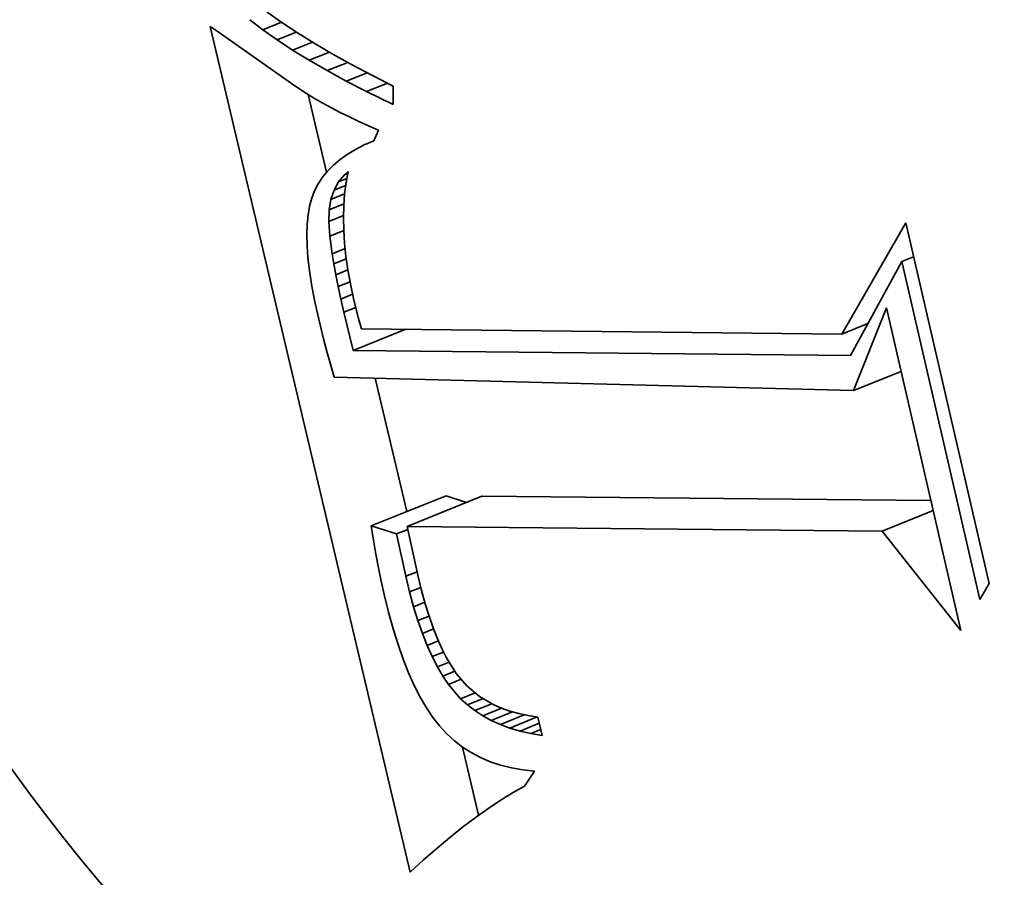
# Model space of a CAD drawing. Extents: x 0 to 10.8, y 0 to 8.3.
# Drawn here: x 9 to 9.1, y 5.2 to 5.2 of the extents above; entities that cross this region are included whole.
import ezdxf

# ---------------------------------------------------------------- set-up
doc = ezdxf.new("R2010")
doc.units = 0
doc.header["$MEASUREMENT"] = 0
doc.layers.get('0').update_dxf_attribs({"lineweight": 13})

msp = doc.modelspace()

# ---------------------------------------------------------------- linework, layer by layer
at = {"color": 7, "lineweight": 35, "ltscale": 3.13373e-05}
msp.add_line((9.044208, 5.236701), (9.045236, 5.235983), dxfattribs=at)
at = {"color": 7, "lineweight": 35, "ltscale": 0.001527}
msp.add_line((9.054274, 5.176263), (9.04021, 5.235702), dxfattribs=at)
at = {"color": 7, "lineweight": 35, "ltscale": 1.69723e-05}
msp.add_line((9.04021, 5.235702), (9.040775, 5.235325), dxfattribs=at)
at = {"color": 7, "lineweight": 35, "ltscale": 2.89021e-05}
msp.add_line((9.043912, 5.235475), (9.042995, 5.236179), dxfattribs=at)
at = {"color": 7, "lineweight": 35, "ltscale": 3.50467e-05}
msp.add_line((9.043912, 5.235475), (9.045212, 5.235999), dxfattribs=at)
at = {"color": 7, "lineweight": 35, "ltscale": 3.30746e-05}
msp.add_line((9.045236, 5.235983), (9.046342, 5.235258), dxfattribs=at)
at = {"color": 7, "lineweight": 35, "ltscale": 0.000157722}
msp.add_line((9.040775, 5.235325), (9.045928, 5.231685), dxfattribs=at)
at = {"color": 7, "lineweight": 35, "ltscale": 3.07038e-05}
msp.add_line((9.044914, 5.234765), (9.043912, 5.235475), dxfattribs=at)
at = {"color": 7, "lineweight": 35, "ltscale": 3.63907e-05}
msp.add_line((9.044914, 5.234765), (9.046264, 5.235309), dxfattribs=at)
at = {"color": 7, "lineweight": 35, "ltscale": 3.48636e-05}
msp.add_line((9.046342, 5.235258), (9.047529, 5.234525), dxfattribs=at)
at = {"color": 7, "lineweight": 35, "ltscale": 3.25592e-05}
msp.add_line((9.046002, 5.234048), (9.044914, 5.234765), dxfattribs=at)
at = {"color": 7, "lineweight": 35, "ltscale": 3.74809e-05}
msp.add_line((9.046002, 5.234048), (9.047392, 5.234609), dxfattribs=at)
at = {"color": 7, "lineweight": 35, "ltscale": 3.6662e-05}
msp.add_line((9.047529, 5.234525), (9.048794, 5.233784), dxfattribs=at)
at = {"color": 7, "lineweight": 35, "ltscale": 3.44433e-05}
msp.add_line((9.047175, 5.233327), (9.046002, 5.234048), dxfattribs=at)
at = {"color": 7, "lineweight": 35, "ltscale": 3.82945e-05}
msp.add_line((9.047175, 5.233327), (9.048596, 5.2339), dxfattribs=at)
at = {"color": 7, "lineweight": 35, "ltscale": 3.8478e-05}
msp.add_line((9.048794, 5.233784), (9.050139, 5.233036), dxfattribs=at)
at = {"color": 7, "lineweight": 35, "ltscale": 3.63616e-05}
msp.add_line((9.048435, 5.232599), (9.047175, 5.233327), dxfattribs=at)
at = {"color": 7, "lineweight": 35, "ltscale": 3.89085e-05}
msp.add_line((9.048435, 5.232599), (9.049878, 5.233181), dxfattribs=at)
at = {"color": 7, "lineweight": 35, "ltscale": 4.03241e-05}
msp.add_line((9.050139, 5.233036), (9.051564, 5.23228), dxfattribs=at)
at = {"color": 7, "lineweight": 35, "ltscale": 3.83142e-05}
msp.add_line((9.04978, 5.231865), (9.048435, 5.232599), dxfattribs=at)
at = {"color": 7, "lineweight": 35, "ltscale": 3.92983e-05}
msp.add_line((9.04978, 5.231865), (9.051238, 5.232453), dxfattribs=at)
at = {"color": 7, "lineweight": 35, "ltscale": 4.21728e-05}
msp.add_line((9.051564, 5.23228), (9.053068, 5.231516), dxfattribs=at)
at = {"color": 7, "lineweight": 35, "ltscale": 1.56688e-05}
msp.add_line((9.045928, 5.231685), (9.046448, 5.231336), dxfattribs=at)
at = {"color": 7, "lineweight": 35, "ltscale": 4.02647e-05}
msp.add_line((9.051211, 5.231126), (9.04978, 5.231865), dxfattribs=at)
at = {"color": 7, "lineweight": 35, "ltscale": 3.94427e-05}
msp.add_line((9.051211, 5.231126), (9.052674, 5.231716), dxfattribs=at)
at = {"color": 7, "lineweight": 35, "ltscale": 3.21776e-05}
msp.add_line((9.053068, 5.231516), (9.053064, 5.230229), dxfattribs=at)
at = {"color": 7, "lineweight": 35, "ltscale": 1.60209e-05}
msp.add_line((9.046448, 5.231336), (9.046989, 5.230992), dxfattribs=at)
at = {"color": 7, "lineweight": 35, "ltscale": 1.63913e-05}
msp.add_line((9.046989, 5.230992), (9.047549, 5.230652), dxfattribs=at)
at = {"color": 7, "lineweight": 35, "ltscale": 0.000140592}
msp.add_line((9.048394, 5.225452), (9.047099, 5.230925), dxfattribs=at)
at = {"color": 7, "lineweight": 35, "ltscale": 5.14687e-05}
msp.add_line((9.053064, 5.230229), (9.051211, 5.231126), dxfattribs=at)
at = {"color": 7, "lineweight": 35, "ltscale": 1.67576e-05}
msp.add_line((9.047549, 5.230652), (9.04813, 5.230317), dxfattribs=at)
at = {"color": 7, "lineweight": 35, "ltscale": 1.71539e-05}
msp.add_line((9.04813, 5.230317), (9.048732, 5.229987), dxfattribs=at)
at = {"color": 7, "lineweight": 35, "ltscale": 1.7547e-05}
msp.add_line((9.048732, 5.229987), (9.049354, 5.229662), dxfattribs=at)
at = {"color": 7, "lineweight": 35, "ltscale": 1.79466e-05}
msp.add_line((9.049354, 5.229662), (9.049996, 5.229341), dxfattribs=at)
at = {"color": 7, "lineweight": 35, "ltscale": 1.83523e-05}
msp.add_line((9.049996, 5.229341), (9.050658, 5.229025), dxfattribs=at)
at = {"color": 7, "lineweight": 35, "ltscale": 1.87529e-05}
msp.add_line((9.050658, 5.229025), (9.051341, 5.228714), dxfattribs=at)
at = {"color": 7, "lineweight": 35, "ltscale": 1.9191e-05}
msp.add_line((9.051341, 5.228714), (9.052045, 5.228407), dxfattribs=at)
at = {"color": 7, "lineweight": 35, "ltscale": 2.02491e-05}
msp.add_line((9.052045, 5.228407), (9.051713, 5.227669), dxfattribs=at)
at = {"color": 7, "lineweight": 35, "ltscale": 1.74218e-05}
msp.add_line((9.05104, 5.227376), (9.05042, 5.227058), dxfattribs=at)
at = {"color": 7, "lineweight": 35, "ltscale": 1.83337e-05}
msp.add_line((9.051713, 5.227669), (9.05104, 5.227376), dxfattribs=at)
at = {"color": 7, "lineweight": 35, "ltscale": 1.58087e-05}
msp.add_line((9.049852, 5.226716), (9.049337, 5.226349), dxfattribs=at)
at = {"color": 7, "lineweight": 35, "ltscale": 1.65659e-05}
msp.add_line((9.05042, 5.227058), (9.049852, 5.226716), dxfattribs=at)
at = {"color": 7, "lineweight": 35, "ltscale": 1.46092e-05}
msp.add_line((9.048876, 5.225958), (9.048466, 5.225541), dxfattribs=at)
at = {"color": 7, "lineweight": 35, "ltscale": 1.51381e-05}
msp.add_line((9.049337, 5.226349), (9.048876, 5.225958), dxfattribs=at)
at = {"color": 7, "lineweight": 35, "ltscale": 1.41805e-05}
msp.add_line((9.048466, 5.225541), (9.048109, 5.2251), dxfattribs=at)
at = {"color": 7, "lineweight": 35, "ltscale": 1.63825e-05}
msp.add_line((9.049236, 5.224779), (9.049654, 5.225284), dxfattribs=at)
at = {"color": 7, "lineweight": 35, "ltscale": 8.33676e-06}
msp.add_line((9.049654, 5.225284), (9.049901, 5.225508), dxfattribs=at)
at = {"color": 7, "lineweight": 35, "ltscale": 5.98256e-06}
msp.add_line((9.049654, 5.225284), (9.049876, 5.225373), dxfattribs=at)
at = {"color": 7, "lineweight": 35, "ltscale": 1.96533e-05}
msp.add_line((9.049901, 5.225508), (9.049761, 5.224735), dxfattribs=at)
at = {"color": 7, "lineweight": 35, "ltscale": 1.37824e-05}
msp.add_line((9.047804, 5.224634), (9.047553, 5.224143), dxfattribs=at)
at = {"color": 7, "lineweight": 35, "ltscale": 1.39251e-05}
msp.add_line((9.048109, 5.2251), (9.047804, 5.224634), dxfattribs=at)
at = {"color": 7, "lineweight": 35, "ltscale": 1.65229e-05}
msp.add_line((9.048917, 5.2242), (9.049236, 5.224779), dxfattribs=at)
at = {"color": 7, "lineweight": 35, "ltscale": 1.54941e-05}
msp.add_line((9.049236, 5.224779), (9.049811, 5.225011), dxfattribs=at)
at = {"color": 7, "lineweight": 35, "ltscale": 2.01587e-05}
msp.add_line((9.049761, 5.224735), (9.049661, 5.223935), dxfattribs=at)
at = {"color": 7, "lineweight": 35, "ltscale": 1.38186e-05}
msp.add_line((9.047553, 5.224143), (9.047353, 5.223628), dxfattribs=at)
at = {"color": 7, "lineweight": 35, "ltscale": 1.72232e-05}
msp.add_line((9.048697, 5.223547), (9.048917, 5.2242), dxfattribs=at)
at = {"color": 7, "lineweight": 35, "ltscale": 2.5997e-05}
msp.add_line((9.048697, 5.223547), (9.049661, 5.223936), dxfattribs=at)
at = {"color": 7, "lineweight": 35, "ltscale": 2.20548e-05}
msp.add_line((9.048917, 5.2242), (9.049735, 5.22453), dxfattribs=at)
at = {"color": 7, "lineweight": 35, "ltscale": 2.07033e-05}
msp.add_line((9.049661, 5.223935), (9.049601, 5.223109), dxfattribs=at)
at = {"color": 7, "lineweight": 35, "ltscale": 1.44062e-05}
msp.add_line((9.047353, 5.223628), (9.047202, 5.223072), dxfattribs=at)
at = {"color": 7, "lineweight": 35, "ltscale": 1.84469e-05}
msp.add_line((9.048576, 5.222819), (9.048697, 5.223547), dxfattribs=at)
at = {"color": 7, "lineweight": 35, "ltscale": 2.78817e-05}
msp.add_line((9.048576, 5.222819), (9.04961, 5.223237), dxfattribs=at)
at = {"color": 7, "lineweight": 35, "ltscale": 1.55558e-05}
msp.add_line((9.047202, 5.223072), (9.047093, 5.222459), dxfattribs=at)
at = {"color": 7, "lineweight": 35, "ltscale": 2.05109e-05}
msp.add_line((9.048552, 5.221999), (9.048576, 5.222819), dxfattribs=at)
at = {"color": 7, "lineweight": 35, "ltscale": 2.13163e-05}
msp.add_line((9.049601, 5.223109), (9.04958, 5.222256), dxfattribs=at)
at = {"color": 7, "lineweight": 35, "ltscale": 1.8144e-05}
msp.add_line((9.047026, 5.221791), (9.047002, 5.221065), dxfattribs=at)
at = {"color": 7, "lineweight": 35, "ltscale": 1.67992e-05}
msp.add_line((9.047093, 5.222459), (9.047026, 5.221791), dxfattribs=at)
at = {"color": 7, "lineweight": 35, "ltscale": 2.77975e-05}
msp.add_line((9.048552, 5.221999), (9.049583, 5.222415), dxfattribs=at)
at = {"color": 7, "lineweight": 35, "ltscale": 2.57181e-05}
msp.add_line((9.048623, 5.220973), (9.048552, 5.221999), dxfattribs=at)
at = {"color": 7, "lineweight": 35, "ltscale": 2.19597e-05}
msp.add_line((9.04958, 5.222256), (9.049598, 5.221378), dxfattribs=at)
at = {"color": 7, "lineweight": 35, "ltscale": 0.000225562}
msp.add_line((9.084631, 5.214077), (9.08912, 5.221904), dxfattribs=at)
at = {"color": 7, "lineweight": 35, "ltscale": 0.000650478}
msp.add_line((9.08912, 5.221904), (9.094976, 5.196552), dxfattribs=at)
at = {"color": 7, "lineweight": 35, "ltscale": 2.63132e-05}
msp.add_line((9.048623, 5.220973), (9.049599, 5.221367), dxfattribs=at)
at = {"color": 7, "lineweight": 35, "ltscale": 2.26629e-05}
msp.add_line((9.049598, 5.221378), (9.049656, 5.220473), dxfattribs=at)
at = {"color": 7, "lineweight": 35, "ltscale": 1.95401e-05}
msp.add_line((9.047002, 5.221065), (9.047021, 5.220284), dxfattribs=at)
at = {"color": 7, "lineweight": 35, "ltscale": 3.15442e-05}
msp.add_line((9.048787, 5.219722), (9.048623, 5.220973), dxfattribs=at)
at = {"color": 7, "lineweight": 35, "ltscale": 2.33896e-05}
msp.add_line((9.049656, 5.220473), (9.049754, 5.219543), dxfattribs=at)
at = {"color": 7, "lineweight": 35, "ltscale": 2.10074e-05}
msp.add_line((9.047021, 5.220284), (9.047081, 5.219446), dxfattribs=at)
at = {"color": 7, "lineweight": 35, "ltscale": 2.45135e-05}
msp.add_line((9.048787, 5.219722), (9.049697, 5.220089), dxfattribs=at)
at = {"color": 7, "lineweight": 35, "ltscale": 1.7997e-05}
msp.add_line((9.048905, 5.219012), (9.048787, 5.219722), dxfattribs=at)
at = {"color": 7, "lineweight": 35, "ltscale": 2.2502e-05}
msp.add_line((9.047081, 5.219446), (9.047185, 5.218552), dxfattribs=at)
at = {"color": 7, "lineweight": 35, "ltscale": 2.35926e-05}
msp.add_line((9.048905, 5.219012), (9.04978, 5.219365), dxfattribs=at)
at = {"color": 7, "lineweight": 35, "ltscale": 2.4151e-05}
msp.add_line((9.049754, 5.219543), (9.049891, 5.218587), dxfattribs=at)
at = {"color": 7, "lineweight": 35, "ltscale": 0.000187905}
msp.add_line((9.088844, 5.219184), (9.085243, 5.212587), dxfattribs=at)
at = {"color": 7, "lineweight": 35, "ltscale": 2.23041e-05}
msp.add_line((9.088844, 5.219184), (9.089672, 5.219518), dxfattribs=at)
at = {"color": 7, "lineweight": 35, "ltscale": 0.00060975}
msp.add_line((9.094333, 5.195419), (9.088844, 5.219184), dxfattribs=at)
at = {"color": 7, "lineweight": 35, "ltscale": 2.40504e-05}
msp.add_line((9.047185, 5.218552), (9.047331, 5.217601), dxfattribs=at)
at = {"color": 7, "lineweight": 35, "ltscale": 1.94558e-05}
msp.add_line((9.049045, 5.218246), (9.048905, 5.219012), dxfattribs=at)
at = {"color": 7, "lineweight": 35, "ltscale": 2.28103e-05}
msp.add_line((9.049045, 5.218246), (9.049891, 5.218588), dxfattribs=at)
at = {"color": 7, "lineweight": 35, "ltscale": 2.49779e-05}
msp.add_line((9.049891, 5.218587), (9.050068, 5.217603), dxfattribs=at)
at = {"color": 7, "lineweight": 35, "ltscale": 2.09531e-05}
msp.add_line((9.049209, 5.217424), (9.049045, 5.218246), dxfattribs=at)
at = {"color": 7, "lineweight": 35, "ltscale": 2.23995e-05}
msp.add_line((9.049209, 5.217424), (9.05004, 5.21776), dxfattribs=at)
at = {"color": 7, "lineweight": 35, "ltscale": 2.56062e-05}
msp.add_line((9.047331, 5.217601), (9.047519, 5.216594), dxfattribs=at)
at = {"color": 7, "lineweight": 35, "ltscale": 2.24571e-05}
msp.add_line((9.049397, 5.216546), (9.049209, 5.217424), dxfattribs=at)
at = {"color": 7, "lineweight": 35, "ltscale": 2.57856e-05}
msp.add_line((9.050068, 5.217603), (9.050284, 5.216595), dxfattribs=at)
at = {"color": 7, "lineweight": 35, "ltscale": 2.71904e-05}
msp.add_line((9.047519, 5.216594), (9.04775, 5.215531), dxfattribs=at)
at = {"color": 7, "lineweight": 35, "ltscale": 2.2283e-05}
msp.add_line((9.049397, 5.216546), (9.050223, 5.216879), dxfattribs=at)
at = {"color": 7, "lineweight": 35, "ltscale": 2.39417e-05}
msp.add_line((9.049607, 5.215612), (9.049397, 5.216546), dxfattribs=at)
at = {"color": 7, "lineweight": 35, "ltscale": 1.78513e-05}
msp.add_line((9.050284, 5.216595), (9.050454, 5.215901), dxfattribs=at)
at = {"color": 7, "lineweight": 35, "ltscale": 2.25176e-05}
msp.add_line((9.049607, 5.215612), (9.050442, 5.215949), dxfattribs=at)
at = {"color": 7, "lineweight": 35, "ltscale": 6.8946e-05}
msp.add_line((9.050259, 5.212932), (9.049607, 5.215612), dxfattribs=at)
at = {"color": 7, "lineweight": 35, "ltscale": 1.84243e-05}
msp.add_line((9.050454, 5.215901), (9.050645, 5.215189), dxfattribs=at)
at = {"color": 7, "lineweight": 35, "ltscale": 0.000156466}
msp.add_line((9.085446, 5.21011), (9.087754, 5.215928), dxfattribs=at)
at = {"color": 7, "lineweight": 35, "ltscale": 0.000581733}
msp.add_line((9.087754, 5.215928), (9.092991, 5.193255), dxfattribs=at)
at = {"color": 7, "lineweight": 35, "ltscale": 2.2948e-05}
msp.add_line((9.04775, 5.215531), (9.047961, 5.214638), dxfattribs=at)
at = {"color": 7, "lineweight": 35, "ltscale": 1.90099e-05}
msp.add_line((9.050645, 5.215189), (9.050859, 5.21446), dxfattribs=at)
at = {"color": 7, "lineweight": 35, "ltscale": 2.30139e-05}
msp.add_line((9.047961, 5.214638), (9.048184, 5.213745), dxfattribs=at)
at = {"color": 7, "lineweight": 35, "ltscale": 9.9738e-05}
msp.add_line((9.050259, 5.212932), (9.053959, 5.214425), dxfattribs=at)
at = {"color": 7, "lineweight": 35, "ltscale": 0.000844354}
msp.add_line((9.050859, 5.21446), (9.084631, 5.214077), dxfattribs=at)
at = {"color": 7, "lineweight": 35, "ltscale": 4.9294e-05}
msp.add_line((9.084631, 5.214077), (9.086459, 5.214815), dxfattribs=at)
at = {"color": 7, "lineweight": 35, "ltscale": 3.18641e-06}
msp.add_line((9.086422, 5.214748), (9.086295, 5.214749), dxfattribs=at)
at = {"color": 7, "lineweight": 35, "ltscale": 2.30796e-05}
msp.add_line((9.048184, 5.213745), (9.048417, 5.212851), dxfattribs=at)
at = {"color": 7, "lineweight": 35, "ltscale": 2.31542e-05}
msp.add_line((9.048417, 5.212851), (9.048661, 5.211958), dxfattribs=at)
at = {"color": 7, "lineweight": 35, "ltscale": 0.000874627}
msp.add_line((9.085243, 5.212587), (9.050259, 5.212932), dxfattribs=at)
at = {"color": 7, "lineweight": 35, "ltscale": 2.32288e-05}
msp.add_line((9.048661, 5.211958), (9.048916, 5.211064), dxfattribs=at)
at = {"color": 7, "lineweight": 35, "ltscale": 9.00413e-05}
msp.add_line((9.085446, 5.21011), (9.088786, 5.211457), dxfattribs=at)
at = {"color": 7, "lineweight": 35, "ltscale": 0.000913579}
msp.add_line((9.048916, 5.211064), (9.085446, 5.21011), dxfattribs=at)
at = {"color": 7, "lineweight": 35, "ltscale": 0.000241115}
msp.add_line((9.054037, 5.201603), (9.051816, 5.210989), dxfattribs=at)
at = {"color": 7, "lineweight": 35, "ltscale": 0.000141715}
for p, q in [((9.051535, 5.200594), (9.056792, 5.202715)), ((9.054053, 5.200569), (9.05931, 5.20269))]:
    msp.add_line(p, q, dxfattribs=at)
at = {"color": 7, "lineweight": 35, "ltscale": 3.78741e-05}
msp.add_line((9.058236, 5.202256), (9.056792, 5.202715), dxfattribs=at)
at = {"color": 7, "lineweight": 35, "ltscale": 0.000789373}
msp.add_line((9.090884, 5.202378), (9.05931, 5.20269), dxfattribs=at)
at = {"color": 7, "lineweight": 35, "ltscale": 9.66512e-05}
msp.add_line((9.087458, 5.200239), (9.091043, 5.201685), dxfattribs=at)
at = {"color": 7, "lineweight": 35, "ltscale": 4.64501e-05}
msp.add_line((9.053306, 5.200032), (9.051535, 5.200594), dxfattribs=at)
at = {"color": 7, "lineweight": 35, "ltscale": 2.53396e-05}
msp.add_line((9.051535, 5.200594), (9.051694, 5.199593), dxfattribs=at)
at = {"color": 7, "lineweight": 35, "ltscale": 2.1428e-05}
msp.add_line((9.053306, 5.200032), (9.054101, 5.200353), dxfattribs=at)
at = {"color": 7, "lineweight": 35, "ltscale": 0.000835165}
msp.add_line((9.087458, 5.200239), (9.054053, 5.200569), dxfattribs=at)
at = {"color": 7, "lineweight": 35, "ltscale": 9.0175e-05}
msp.add_line((9.054053, 5.200569), (9.054833, 5.197047), dxfattribs=at)
at = {"color": 7, "lineweight": 35, "ltscale": 7.61787e-05}
msp.add_line((9.05396, 5.197056), (9.053306, 5.200032), dxfattribs=at)
at = {"color": 7, "lineweight": 35, "ltscale": 0.000222743}
msp.add_line((9.092991, 5.193255), (9.087458, 5.200239), dxfattribs=at)
at = {"color": 7, "lineweight": 35, "ltscale": 2.4917e-05}
msp.add_line((9.051694, 5.199593), (9.051865, 5.198611), dxfattribs=at)
at = {"color": 7, "lineweight": 35, "ltscale": 2.448e-05}
msp.add_line((9.051865, 5.198611), (9.052046, 5.197649), dxfattribs=at)
at = {"color": 7, "lineweight": 35, "ltscale": 2.40511e-05}
msp.add_line((9.052046, 5.197649), (9.05224, 5.196706), dxfattribs=at)
at = {"color": 7, "lineweight": 35, "ltscale": 2.15465e-05}
msp.add_line((9.05396, 5.197056), (9.054759, 5.197378), dxfattribs=at)
at = {"color": 7, "lineweight": 35, "ltscale": 2.8286e-05}
msp.add_line((9.054229, 5.195957), (9.05396, 5.197056), dxfattribs=at)
at = {"color": 7, "lineweight": 35, "ltscale": 2.55412e-05}
msp.add_line((9.054833, 5.197047), (9.055076, 5.196055), dxfattribs=at)
at = {"color": 7, "lineweight": 35, "ltscale": 2.36283e-05}
msp.add_line((9.05224, 5.196706), (9.052445, 5.195784), dxfattribs=at)
at = {"color": 7, "lineweight": 35, "ltscale": 2.13568e-05}
msp.add_line((9.054229, 5.195957), (9.055022, 5.196276), dxfattribs=at)
at = {"color": 7, "lineweight": 35, "ltscale": 3.25565e-05}
msp.add_line((9.094976, 5.196552), (9.094333, 5.195419), dxfattribs=at)
at = {"color": 7, "lineweight": 35, "ltscale": 3.2025e-05}
msp.add_line((9.052445, 5.195784), (9.05275, 5.194539), dxfattribs=at)
at = {"color": 7, "lineweight": 35, "ltscale": 2.6863e-05}
msp.add_line((9.054515, 5.194921), (9.054229, 5.195957), dxfattribs=at)
at = {"color": 7, "lineweight": 35, "ltscale": 2.42141e-05}
msp.add_line((9.055076, 5.196055), (9.055332, 5.195121), dxfattribs=at)
at = {"color": 7, "lineweight": 35, "ltscale": 2.11713e-05}
msp.add_line((9.054515, 5.194921), (9.0553, 5.195238), dxfattribs=at)
at = {"color": 7, "lineweight": 35, "ltscale": 2.54326e-05}
msp.add_line((9.054816, 5.193949), (9.054515, 5.194921), dxfattribs=at)
at = {"color": 7, "lineweight": 35, "ltscale": 2.28967e-05}
msp.add_line((9.055332, 5.195121), (9.055602, 5.194246), dxfattribs=at)
at = {"color": 7, "lineweight": 35, "ltscale": 3.04355e-05}
msp.add_line((9.05275, 5.194539), (9.053074, 5.193366), dxfattribs=at)
at = {"color": 7, "lineweight": 35, "ltscale": 2.10318e-05}
msp.add_line((9.054816, 5.193949), (9.055596, 5.194264), dxfattribs=at)
at = {"color": 7, "lineweight": 35, "ltscale": 2.16048e-05}
msp.add_line((9.055602, 5.194246), (9.055886, 5.193429), dxfattribs=at)
at = {"color": 7, "lineweight": 35, "ltscale": 2.40629e-05}
msp.add_line((9.055134, 5.193041), (9.054816, 5.193949), dxfattribs=at)
at = {"color": 7, "lineweight": 35, "ltscale": 2.0339e-05}
msp.add_line((9.055886, 5.193429), (9.056183, 5.192672), dxfattribs=at)
at = {"color": 7, "lineweight": 35, "ltscale": 2.88456e-05}
msp.add_line((9.053074, 5.193366), (9.053416, 5.192264), dxfattribs=at)
at = {"color": 7, "lineweight": 35, "ltscale": 2.10506e-05}
msp.add_line((9.055134, 5.193041), (9.055915, 5.193356), dxfattribs=at)
at = {"color": 7, "lineweight": 35, "ltscale": 2.27139e-05}
msp.add_line((9.055468, 5.192196), (9.055134, 5.193041), dxfattribs=at)
at = {"color": 7, "lineweight": 35, "ltscale": 2.73345e-05}
msp.add_line((9.053416, 5.192264), (9.053778, 5.191232), dxfattribs=at)
at = {"color": 7, "lineweight": 35, "ltscale": 2.11826e-05}
msp.add_line((9.055468, 5.192196), (9.056254, 5.192513), dxfattribs=at)
at = {"color": 7, "lineweight": 35, "ltscale": 2.1384e-05}
msp.add_line((9.055818, 5.191415), (9.055468, 5.192196), dxfattribs=at)
at = {"color": 7, "lineweight": 35, "ltscale": 1.91261e-05}
msp.add_line((9.056183, 5.192672), (9.056494, 5.191973), dxfattribs=at)
at = {"color": 7, "lineweight": 35, "ltscale": 2.14476e-05}
msp.add_line((9.055818, 5.191415), (9.056613, 5.191736), dxfattribs=at)
at = {"color": 7, "lineweight": 35, "ltscale": 2.01199e-05}
msp.add_line((9.056184, 5.190698), (9.055818, 5.191415), dxfattribs=at)
at = {"color": 7, "lineweight": 35, "ltscale": 1.79212e-05}
msp.add_line((9.056494, 5.191973), (9.056817, 5.191333), dxfattribs=at)
at = {"color": 7, "lineweight": 35, "ltscale": 3.25336e-05}
msp.add_line((9.056817, 5.191333), (9.057507, 5.19023), dxfattribs=at)
at = {"color": 7, "lineweight": 35, "ltscale": 2.58091e-05}
msp.add_line((9.053778, 5.191232), (9.054158, 5.190272), dxfattribs=at)
at = {"color": 7, "lineweight": 35, "ltscale": 2.21849e-05}
msp.add_line((9.056184, 5.190698), (9.057006, 5.19103), dxfattribs=at)
at = {"color": 7, "lineweight": 35, "ltscale": 1.89366e-05}
msp.add_line((9.056566, 5.190045), (9.056184, 5.190698), dxfattribs=at)
at = {"color": 7, "lineweight": 35, "ltscale": 2.43565e-05}
msp.add_line((9.054158, 5.190272), (9.054557, 5.189383), dxfattribs=at)
at = {"color": 7, "lineweight": 35, "ltscale": 2.27438e-05}
msp.add_line((9.056566, 5.190045), (9.05741, 5.190385), dxfattribs=at)
at = {"color": 7, "lineweight": 35, "ltscale": 1.77775e-05}
msp.add_line((9.056964, 5.189455), (9.056566, 5.190045), dxfattribs=at)
at = {"color": 7, "lineweight": 35, "ltscale": 2.89662e-05}
msp.add_line((9.057507, 5.19023), (9.05826, 5.189349), dxfattribs=at)
at = {"color": 7, "lineweight": 35, "ltscale": 2.29494e-05}
msp.add_line((9.054557, 5.189383), (9.054974, 5.188566), dxfattribs=at)
at = {"color": 7, "lineweight": 35, "ltscale": 2.41571e-05}
msp.add_line((9.056964, 5.189455), (9.05786, 5.189817), dxfattribs=at)
at = {"color": 7, "lineweight": 35, "ltscale": 3.29455e-05}
msp.add_line((9.05782, 5.188453), (9.056964, 5.189455), dxfattribs=at)
at = {"color": 7, "lineweight": 35, "ltscale": 2.84983e-05}
msp.add_line((9.05826, 5.189349), (9.059136, 5.188619), dxfattribs=at)
at = {"color": 7, "lineweight": 35, "ltscale": 2.16301e-05}
msp.add_line((9.054974, 5.188566), (9.05541, 5.187819), dxfattribs=at)
at = {"color": 7, "lineweight": 35, "ltscale": 2.75182e-05}
msp.add_line((9.05782, 5.188453), (9.058841, 5.188865), dxfattribs=at)
at = {"color": 7, "lineweight": 35, "ltscale": 2.92148e-05}
msp.add_line((9.059136, 5.188619), (9.060144, 5.188029), dxfattribs=at)
at = {"color": 7, "lineweight": 35, "ltscale": 1.62417e-05}
msp.add_line((9.0583, 5.188016), (9.05782, 5.188453), dxfattribs=at)
at = {"color": 7, "lineweight": 35, "ltscale": 2.97836e-05}
msp.add_line((9.0583, 5.188016), (9.059405, 5.188462), dxfattribs=at)
at = {"color": 7, "lineweight": 35, "ltscale": 1.63938e-05}
msp.add_line((9.05882, 5.187616), (9.0583, 5.188016), dxfattribs=at)
at = {"color": 7, "lineweight": 35, "ltscale": 3.23976e-05}
msp.add_line((9.05882, 5.187616), (9.060022, 5.188101), dxfattribs=at)
at = {"color": 7, "lineweight": 35, "ltscale": 1.51264e-05}
msp.add_line((9.060144, 5.188029), (9.060698, 5.187786), dxfattribs=at)
at = {"color": 7, "lineweight": 35, "ltscale": 2.03661e-05}
msp.add_line((9.05541, 5.187819), (9.055865, 5.187143), dxfattribs=at)
at = {"color": 7, "lineweight": 35, "ltscale": 1.66354e-05}
msp.add_line((9.059378, 5.187254), (9.05882, 5.187616), dxfattribs=at)
at = {"color": 7, "lineweight": 35, "ltscale": 3.55949e-05}
msp.add_line((9.059378, 5.187254), (9.060698, 5.187786), dxfattribs=at)
at = {"color": 7, "lineweight": 35, "ltscale": 1.69882e-05}
msp.add_line((9.059975, 5.186929), (9.059378, 5.187254), dxfattribs=at)
at = {"color": 7, "lineweight": 35, "ltscale": 4.00717e-05}
msp.add_line((9.059975, 5.186929), (9.061462, 5.187529), dxfattribs=at)
at = {"color": 7, "lineweight": 35, "ltscale": 4.54155e-05}
msp.add_line((9.060611, 5.186643), (9.062296, 5.187323), dxfattribs=at)
at = {"color": 7, "lineweight": 35, "ltscale": 1.55713e-05}
msp.add_line((9.060698, 5.187786), (9.061285, 5.187578), dxfattribs=at)
at = {"color": 7, "lineweight": 35, "ltscale": 1.60956e-05}
msp.add_line((9.061285, 5.187578), (9.061906, 5.187405), dxfattribs=at)
at = {"color": 7, "lineweight": 35, "ltscale": 5.17987e-05}
msp.add_line((9.061286, 5.186394), (9.063208, 5.187169), dxfattribs=at)
at = {"color": 7, "lineweight": 35, "ltscale": 1.6699e-05}
msp.add_line((9.061906, 5.187405), (9.062559, 5.187267), dxfattribs=at)
at = {"color": 7, "lineweight": 35, "ltscale": 1.73649e-05}
msp.add_line((9.062559, 5.187267), (9.063246, 5.187163), dxfattribs=at)
at = {"color": 7, "lineweight": 35, "ltscale": 1.92024e-05}
msp.add_line((9.055865, 5.187143), (9.056339, 5.186538), dxfattribs=at)
at = {"color": 7, "lineweight": 35, "ltscale": 1.8501e-05}
msp.add_line((9.056339, 5.186538), (9.056841, 5.185994), dxfattribs=at)
at = {"color": 7, "lineweight": 35, "ltscale": 1.74406e-05}
msp.add_line((9.060611, 5.186643), (9.059975, 5.186929), dxfattribs=at)
at = {"color": 7, "lineweight": 35, "ltscale": 1.79839e-05}
msp.add_line((9.061286, 5.186394), (9.060611, 5.186643), dxfattribs=at)
at = {"color": 7, "lineweight": 35, "ltscale": 3.63144e-05}
msp.add_line((9.062, 5.186182), (9.063347, 5.186726), dxfattribs=at)
at = {"color": 7, "lineweight": 35, "ltscale": 3.31012e-05}
msp.add_line((9.063246, 5.187163), (9.063544, 5.185873), dxfattribs=at)
at = {"color": 7, "lineweight": 35, "ltscale": 1.82747e-05}
msp.add_line((9.056841, 5.185994), (9.05738, 5.1855), dxfattribs=at)
at = {"color": 7, "lineweight": 35, "ltscale": 1.86089e-05}
msp.add_line((9.062, 5.186182), (9.061286, 5.186394), dxfattribs=at)
at = {"color": 7, "lineweight": 35, "ltscale": 1.93036e-05}
msp.add_line((9.062752, 5.186009), (9.062, 5.186182), dxfattribs=at)
at = {"color": 7, "lineweight": 35, "ltscale": 1.87414e-05}
msp.add_line((9.062752, 5.186009), (9.063448, 5.18629), dxfattribs=at)
at = {"color": 7, "lineweight": 35, "ltscale": 2.00771e-05}
msp.add_line((9.063544, 5.185873), (9.062752, 5.186009), dxfattribs=at)
at = {"color": 7, "lineweight": 35, "ltscale": 1.8164e-05}
msp.add_line((9.05738, 5.1855), (9.057955, 5.185057), dxfattribs=at)
at = {"color": 7, "lineweight": 35, "ltscale": 0.000123289}
msp.add_line((9.059087, 5.18026), (9.057952, 5.185059), dxfattribs=at)
at = {"color": 7, "lineweight": 35, "ltscale": 1.82065e-05}
msp.add_line((9.057955, 5.185057), (9.058568, 5.184663), dxfattribs=at)
at = {"color": 7, "lineweight": 35, "ltscale": 1.83644e-05}
msp.add_line((9.058568, 5.184663), (9.059217, 5.18432), dxfattribs=at)
at = {"color": 7, "lineweight": 35, "ltscale": 1.86702e-05}
msp.add_line((9.059217, 5.18432), (9.059904, 5.184026), dxfattribs=at)
at = {"color": 7, "lineweight": 35, "ltscale": 1.90886e-05}
msp.add_line((9.059904, 5.184026), (9.060628, 5.183783), dxfattribs=at)
at = {"color": 7, "lineweight": 35, "ltscale": 1.96121e-05}
msp.add_line((9.060628, 5.183783), (9.061388, 5.18359), dxfattribs=at)
at = {"color": 7, "lineweight": 35, "ltscale": 2.02608e-05}
msp.add_line((9.061388, 5.18359), (9.062186, 5.183447), dxfattribs=at)
at = {"color": 7, "lineweight": 35, "ltscale": 2.09873e-05}
msp.add_line((9.062186, 5.183447), (9.06302, 5.183354), dxfattribs=at)
at = {"color": 7, "lineweight": 35, "ltscale": 3.12996e-05}
msp.add_line((9.06302, 5.183354), (9.062318, 5.182318), dxfattribs=at)
at = {"color": 7, "lineweight": 35, "ltscale": 2.53377e-05}
msp.add_line((9.061467, 5.181831), (9.060605, 5.181297), dxfattribs=at)
at = {"color": 7, "lineweight": 35, "ltscale": 2.45086e-05}
msp.add_line((9.062318, 5.182318), (9.061467, 5.181831), dxfattribs=at)
at = {"color": 7, "lineweight": 35, "ltscale": 2.6184e-05}
msp.add_line((9.060605, 5.181297), (9.059733, 5.180718), dxfattribs=at)
at = {"color": 7, "lineweight": 35, "ltscale": 2.7062e-05}
msp.add_line((9.059733, 5.180718), (9.05885, 5.180091), dxfattribs=at)
at = {"color": 7, "lineweight": 35, "ltscale": 2.79633e-05}
msp.add_line((9.05885, 5.180091), (9.057956, 5.179419), dxfattribs=at)
at = {"color": 7, "lineweight": 35, "ltscale": 2.8895e-05}
msp.add_line((9.057956, 5.179419), (9.057052, 5.178699), dxfattribs=at)
at = {"color": 7, "lineweight": 35, "ltscale": 2.98367e-05}
msp.add_line((9.057052, 5.178699), (9.056137, 5.177933), dxfattribs=at)
at = {"color": 7, "lineweight": 35, "ltscale": 3.07876e-05}
msp.add_line((9.056137, 5.177933), (9.055211, 5.177121), dxfattribs=at)
at = {"color": 7, "lineweight": 35, "ltscale": 3.17539e-05}
msp.add_line((9.055211, 5.177121), (9.054274, 5.176263), dxfattribs=at)
at = {"color": 7, "lineweight": 35, "ltscale": 0.03937}
for centre, major_axis, start_param, end_param in [((8.035762, 5.245587), (0.740763, -1.836211), 0.000026, 1.998424), ((9.063201, 5.23544), (0.044446, -0.110173), 0.000113, 3.141706), ((9.063201, 5.23544), (0.044446, -0.110173), 3.141706, 6.032716), ((9.063201, 5.23544), (0.035018, -0.086803), 0.000113, 3.141706), ((9.063201, 5.23544), (0.035018, -0.086803), 3.141706, 6.032716)]:
    msp.add_ellipse(centre, major_axis=major_axis, ratio=0.616564, start_param=start_param, end_param=end_param, dxfattribs=at)

doc.saveas('drawing.dxf')
